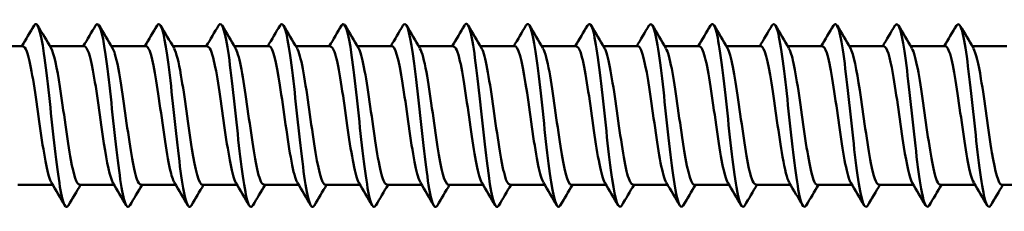
# Model space of a CAD drawing. Units: millimetres. Extents: x 3 to 2670, y -70 to 544.
# Drawn here: x 297 to 326, y 296 to 301 of the extents above; entities that cross this region are included whole.
import ezdxf

# ---------------------------------------------------------------- set-up
doc = ezdxf.new("R2010")
doc.units = ezdxf.units.MM
doc.layers.add('Visible (ANSI)', color=7, linetype='Continuous', lineweight=50)

# ---------------------------------------------------------------- blocks, each defined once
blk = doc.blocks.new('DF3-SS-HT-A15-5.5 x 180')
at = {"layer": 'Visible (ANSI)'}
for p, q in [((115.998, 2.04), (117.018, 2.04)), ((117.808, 2.04), (118.828, 2.04)), ((119.618, 2.04), (120.638, 2.04)), ((121.428, 2.04), (122.448, 2.04)), ((123.238, 2.04), (124.258, 2.04)), ((125.048, 2.04), (126.068, 2.04)), ((126.858, 2.04), (127.878, 2.04)), ((128.668, 2.04), (129.688, 2.04)), ((130.478, 2.04), (131.498, 2.04)), ((132.288, 2.04), (133.308, 2.04)), ((134.098, 2.04), (135.118, 2.04)), ((135.908, 2.04), (136.928, 2.04)), ((137.718, 2.04), (138.738, 2.04)), ((139.528, 2.04), (140.548, 2.04)), ((141.338, 2.04), (142.358, 2.04)), ((143.148, 2.04), (144.168, 2.04)), ((144.958, 2.04), (145.978, 2.04)), ((116.869, -2.04), (117.888, -2.04)), ((118.679, -2.04), (119.698, -2.04)), ((120.489, -2.04), (121.508, -2.04)), ((122.299, -2.04), (123.318, -2.04)), ((124.109, -2.04), (125.128, -2.04)), ((125.919, -2.04), (126.938, -2.04)), ((127.729, -2.04), (128.748, -2.04)), ((129.539, -2.04), (130.558, -2.04)), ((131.349, -2.04), (132.368, -2.04)), ((133.159, -2.04), (134.178, -2.04)), ((134.969, -2.04), (135.988, -2.04)), ((136.779, -2.04), (137.798, -2.04)), ((138.589, -2.04), (139.608, -2.04)), ((140.399, -2.04), (141.418, -2.04)), ((142.209, -2.04), (143.228, -2.04)), ((144.019, -2.04), (145.038, -2.04)), ((145.829, -2.04), (146.848, -2.04))]:
    blk.add_line(p, q, dxfattribs=at)
for points in [[(116.983, 2.04), (117.104, 2.243), (117.224, 2.446), (117.343, 2.65)], [(117.449, 2.65), (117.58, 2.427), (117.711, 2.204), (117.843, 1.982)], [(118.793, 2.04), (118.914, 2.243), (119.034, 2.446), (119.153, 2.65)], [(119.259, 2.65), (119.39, 2.427), (119.521, 2.204), (119.653, 1.982)], [(120.603, 2.04), (120.724, 2.243), (120.844, 2.446), (120.963, 2.65)], [(121.069, 2.65), (121.2, 2.427), (121.331, 2.204), (121.463, 1.982)], [(122.413, 2.04), (122.534, 2.243), (122.654, 2.446), (122.773, 2.65)], [(122.879, 2.65), (123.01, 2.427), (123.141, 2.204), (123.273, 1.982)], [(124.223, 2.04), (124.344, 2.243), (124.464, 2.446), (124.583, 2.65)], [(124.689, 2.65), (124.82, 2.427), (124.951, 2.204), (125.083, 1.982)], [(126.033, 2.04), (126.154, 2.243), (126.274, 2.446), (126.393, 2.65)], [(126.499, 2.65), (126.63, 2.427), (126.761, 2.204), (126.893, 1.982)], [(127.843, 2.04), (127.964, 2.243), (128.084, 2.446), (128.203, 2.65)], [(128.309, 2.65), (128.44, 2.427), (128.571, 2.204), (128.703, 1.982)], [(129.653, 2.04), (129.774, 2.243), (129.894, 2.446), (130.013, 2.65)], [(130.119, 2.65), (130.25, 2.427), (130.381, 2.204), (130.513, 1.982)], [(131.463, 2.04), (131.584, 2.243), (131.704, 2.446), (131.823, 2.65)], [(131.929, 2.65), (132.06, 2.427), (132.191, 2.204), (132.323, 1.982)], [(133.273, 2.04), (133.394, 2.243), (133.514, 2.446), (133.633, 2.65)], [(133.739, 2.65), (133.87, 2.427), (134.001, 2.204), (134.133, 1.982)], [(135.083, 2.04), (135.204, 2.243), (135.324, 2.446), (135.443, 2.65)], [(135.549, 2.65), (135.68, 2.427), (135.811, 2.204), (135.943, 1.982)], [(136.893, 2.04), (137.014, 2.243), (137.134, 2.446), (137.253, 2.65)], [(137.359, 2.65), (137.49, 2.427), (137.621, 2.204), (137.753, 1.982)], [(138.703, 2.04), (138.824, 2.243), (138.944, 2.446), (139.063, 2.65)], [(139.169, 2.65), (139.3, 2.427), (139.431, 2.204), (139.563, 1.982)], [(140.513, 2.04), (140.634, 2.243), (140.754, 2.446), (140.873, 2.65)], [(140.979, 2.65), (141.11, 2.427), (141.241, 2.204), (141.373, 1.982)], [(142.323, 2.04), (142.444, 2.243), (142.564, 2.446), (142.683, 2.65)], [(142.789, 2.65), (142.92, 2.427), (143.051, 2.204), (143.183, 1.982)], [(144.133, 2.04), (144.254, 2.243), (144.374, 2.446), (144.493, 2.65)], [(144.599, 2.65), (144.73, 2.427), (144.861, 2.204), (144.993, 1.982)], [(118.248, -2.65), (118.117, -2.427), (117.986, -2.204), (117.854, -1.982)], [(120.058, -2.65), (119.927, -2.427), (119.796, -2.204), (119.664, -1.982)], [(121.868, -2.65), (121.737, -2.427), (121.606, -2.204), (121.474, -1.982)], [(123.678, -2.65), (123.547, -2.427), (123.416, -2.204), (123.284, -1.982)], [(125.488, -2.65), (125.357, -2.427), (125.226, -2.204), (125.094, -1.982)], [(127.298, -2.65), (127.167, -2.427), (127.036, -2.204), (126.904, -1.982)], [(129.108, -2.65), (128.977, -2.427), (128.846, -2.204), (128.714, -1.982)], [(130.918, -2.65), (130.787, -2.427), (130.656, -2.204), (130.524, -1.982)], [(132.728, -2.65), (132.597, -2.427), (132.466, -2.204), (132.334, -1.982)], [(134.538, -2.65), (134.407, -2.427), (134.276, -2.204), (134.144, -1.982)], [(136.348, -2.65), (136.217, -2.427), (136.086, -2.204), (135.954, -1.982)], [(138.158, -2.65), (138.027, -2.427), (137.896, -2.204), (137.764, -1.982)], [(139.968, -2.65), (139.837, -2.427), (139.706, -2.204), (139.574, -1.982)], [(141.778, -2.65), (141.647, -2.427), (141.516, -2.204), (141.384, -1.982)], [(143.588, -2.65), (143.457, -2.427), (143.326, -2.204), (143.194, -1.982)], [(145.398, -2.65), (145.267, -2.427), (145.136, -2.204), (145.004, -1.982)], [(118.713, -2.04), (118.593, -2.243), (118.473, -2.446), (118.354, -2.65)], [(120.523, -2.04), (120.403, -2.243), (120.283, -2.446), (120.164, -2.65)], [(122.333, -2.04), (122.213, -2.243), (122.093, -2.446), (121.974, -2.65)], [(124.143, -2.04), (124.023, -2.243), (123.903, -2.446), (123.784, -2.65)], [(125.953, -2.04), (125.833, -2.243), (125.713, -2.446), (125.594, -2.65)], [(127.763, -2.04), (127.643, -2.243), (127.523, -2.446), (127.404, -2.65)], [(129.573, -2.04), (129.453, -2.243), (129.333, -2.446), (129.214, -2.65)], [(131.383, -2.04), (131.263, -2.243), (131.143, -2.446), (131.024, -2.65)], [(133.193, -2.04), (133.073, -2.243), (132.953, -2.446), (132.834, -2.65)], [(135.003, -2.04), (134.883, -2.243), (134.763, -2.446), (134.644, -2.65)], [(136.813, -2.04), (136.693, -2.243), (136.573, -2.446), (136.454, -2.65)], [(138.623, -2.04), (138.503, -2.243), (138.383, -2.446), (138.264, -2.65)], [(140.433, -2.04), (140.313, -2.243), (140.193, -2.446), (140.074, -2.65)], [(142.243, -2.04), (142.123, -2.243), (142.003, -2.446), (141.884, -2.65)], [(144.053, -2.04), (143.933, -2.243), (143.813, -2.446), (143.694, -2.65)], [(145.863, -2.04), (145.743, -2.243), (145.623, -2.446), (145.504, -2.65)]]:
    blk.add_open_spline(points, degree=3, dxfattribs=at)
for points, knots in [([(117.343, 2.65), (117.44, 2.812), (117.537, 2.494), (117.633, 1.829), (117.734, 1.136), (117.835, 0.093), (117.936, -0.807), (118.037, -1.707), (118.138, -2.429), (118.238, -2.632), (118.277, -2.709), (118.315, -2.71), (118.354, -2.643)], [87.781527, 87.781527, 87.781527, 87.781527, 88.789506, 88.789506, 88.789506, 89.839671, 89.839671, 89.839671, 90.889687, 90.889687, 90.889687, 91.289254, 91.289254, 91.289254, 91.289254]), ([(119.153, 2.65), (119.251, 2.815), (119.35, 2.483), (119.448, 1.798), (119.549, 1.096), (119.649, 0.05), (119.75, -0.845), (119.851, -1.74), (119.952, -2.45), (120.052, -2.64), (120.089, -2.71), (120.127, -2.708), (120.164, -2.643)], [94.064712, 94.064712, 94.064712, 94.064712, 95.088285, 95.088285, 95.088285, 96.137573, 96.137573, 96.137573, 97.186718, 97.186718, 97.186718, 97.57244, 97.57244, 97.57244, 97.57244]), ([(120.963, 2.65), (121.062, 2.818), (121.162, 2.475), (121.261, 1.777), (121.362, 1.069), (121.462, 0.022), (121.563, -0.87), (121.664, -1.761), (121.764, -2.463), (121.865, -2.644), (121.901, -2.71), (121.937, -2.707), (121.974, -2.643)], [100.347898, 100.347898, 100.347898, 100.347898, 101.38189, 101.38189, 101.38189, 102.430336, 102.430336, 102.430336, 103.478644, 103.478644, 103.478644, 103.855625, 103.855625, 103.855625, 103.855625]), ([(122.773, 2.65), (122.873, 2.819), (122.973, 2.471), (123.073, 1.766), (123.173, 1.055), (123.274, 0.008), (123.374, -0.881), (123.475, -1.771), (123.575, -2.469), (123.676, -2.646), (123.712, -2.71), (123.748, -2.706), (123.784, -2.643)], [106.631083, 106.631083, 106.631083, 106.631083, 107.670526, 107.670526, 107.670526, 108.718163, 108.718163, 108.718163, 109.765669, 109.765669, 109.765669, 110.13881, 110.13881, 110.13881, 110.13881]), ([(124.583, 2.65), (124.683, 2.82), (124.783, 2.471), (124.883, 1.764), (124.983, 1.053), (125.084, 0.007), (125.184, -0.881), (125.285, -1.77), (125.385, -2.468), (125.486, -2.646), (125.522, -2.71), (125.558, -2.706), (125.594, -2.643)], [112.914268, 112.914268, 112.914268, 112.914268, 113.954396, 113.954396, 113.954396, 115.001259, 115.001259, 115.001259, 116.047996, 116.047996, 116.047996, 116.421995, 116.421995, 116.421995, 116.421995]), ([(126.393, 2.65), (126.493, 2.819), (126.592, 2.473), (126.692, 1.771), (126.792, 1.062), (126.893, 0.016), (126.993, -0.874), (127.094, -1.762), (127.194, -2.462), (127.295, -2.644), (127.331, -2.71), (127.367, -2.707), (127.404, -2.643)], [119.197454, 119.197454, 119.197454, 119.197454, 120.23452, 120.23452, 120.23452, 121.281416, 121.281416, 121.281416, 122.327418, 122.327418, 122.327418, 122.705181, 122.705181, 122.705181, 122.705181]), ([(128.203, 2.649), (128.21, 2.662), (128.217, 2.672), (128.224, 2.679), (128.328, 2.785), (128.431, 2.325), (128.535, 1.528), (128.637, 0.736), (128.74, -0.354), (128.843, -1.212), (128.945, -2.069), (129.048, -2.658), (129.15, -2.693), (129.171, -2.7), (129.193, -2.684), (129.214, -2.647)], [125.480639, 125.480639, 125.480639, 125.480639, 125.554142, 125.554142, 125.554142, 126.631802, 126.631802, 126.631802, 127.701042, 127.701042, 127.701042, 128.769088, 128.769088, 128.769088, 128.988366, 128.988366, 128.988366, 128.988366]), ([(130.013, 2.647), (130.033, 2.682), (130.053, 2.699), (130.073, 2.694), (130.175, 2.672), (130.277, 2.096), (130.38, 1.247), (130.482, 0.399), (130.584, -0.688), (130.687, -1.487), (130.789, -2.285), (130.891, -2.762), (130.994, -2.687), (131.004, -2.679), (131.014, -2.667), (131.024, -2.649)], [131.763824, 131.763824, 131.763824, 131.763824, 131.970323, 131.970323, 131.970323, 133.03645, 133.03645, 133.03645, 134.102108, 134.102108, 134.102108, 135.167302, 135.167302, 135.167302, 135.271551, 135.271551, 135.271551, 135.271551]), ([(131.823, 2.644), (131.853, 2.698), (131.883, 2.709), (131.913, 2.672), (132.015, 2.548), (132.118, 1.881), (132.22, 0.993), (132.322, 0.105), (132.424, -0.967), (132.526, -1.706), (132.628, -2.445), (132.73, -2.821), (132.832, -2.653), (132.832, -2.652), (132.833, -2.651), (132.834, -2.65)], [138.04701, 138.04701, 138.04701, 138.04701, 138.360143, 138.360143, 138.360143, 139.423525, 139.423525, 139.423525, 140.486465, 140.486465, 140.486465, 141.548967, 141.548967, 141.548967, 141.554737, 141.554737, 141.554737, 141.554737]), ([(133.633, 2.643), (133.672, 2.71), (133.711, 2.709), (133.749, 2.63), (133.851, 2.421), (133.953, 1.682), (134.055, 0.769), (134.157, -0.144), (134.259, -1.195), (134.36, -1.878), (134.455, -2.511), (134.549, -2.805), (134.644, -2.649)], [144.330195, 144.330195, 144.330195, 144.330195, 144.73389, 144.73389, 144.73389, 145.794684, 145.794684, 145.794684, 146.855062, 146.855062, 146.855062, 147.837922, 147.837922, 147.837922, 147.837922]), ([(135.443, 2.642), (135.489, 2.721), (135.535, 2.703), (135.581, 2.578), (135.683, 2.3), (135.784, 1.507), (135.886, 0.579), (135.988, -0.35), (136.089, -1.376), (136.191, -2.01), (136.278, -2.556), (136.366, -2.79), (136.454, -2.648)], [150.61338, 150.61338, 150.61338, 150.61338, 151.092497, 151.092497, 151.092497, 152.150858, 152.150858, 152.150858, 153.208827, 153.208827, 153.208827, 154.121107, 154.121107, 154.121107, 154.121107]), ([(137.253, 2.642), (137.305, 2.73), (137.357, 2.695), (137.409, 2.525), (137.51, 2.193), (137.612, 1.36), (137.713, 0.423), (137.814, -0.514), (137.916, -1.517), (138.017, -2.108), (138.099, -2.587), (138.181, -2.78), (138.264, -2.647)], [156.896565, 156.896565, 156.896565, 156.896565, 157.436878, 157.436878, 157.436878, 158.492954, 158.492954, 158.492954, 159.548664, 159.548664, 159.548664, 160.404293, 160.404293, 160.404293, 160.404293]), ([(139.063, 2.642), (139.12, 2.736), (139.176, 2.685), (139.233, 2.477), (139.334, 2.104), (139.435, 1.241), (139.536, 0.301), (139.637, -0.64), (139.738, -1.622), (139.84, -2.179), (139.918, -2.608), (139.996, -2.772), (140.074, -2.646)], [163.179751, 163.179751, 163.179751, 163.179751, 163.767922, 163.767922, 163.767922, 164.821862, 164.821862, 164.821862, 165.875459, 165.875459, 165.875459, 166.687478, 166.687478, 166.687478, 166.687478]), ([(140.873, 2.642), (140.933, 2.742), (140.993, 2.677), (141.053, 2.438), (141.154, 2.035), (141.255, 1.153), (141.356, 0.211), (141.457, -0.731), (141.558, -1.697), (141.659, -2.228), (141.734, -2.623), (141.809, -2.767), (141.884, -2.645)], [169.462936, 169.462936, 169.462936, 169.462936, 170.086505, 170.086505, 170.086505, 171.13845, 171.13845, 171.13845, 172.190078, 172.190078, 172.190078, 172.970663, 172.970663, 172.970663, 172.970663]), ([(142.683, 2.642), (142.745, 2.745), (142.807, 2.67), (142.87, 2.41), (142.97, 1.987), (143.071, 1.094), (143.172, 0.152), (143.273, -0.79), (143.374, -1.743), (143.474, -2.258), (143.548, -2.631), (143.621, -2.763), (143.694, -2.645)], [175.746121, 175.746121, 175.746121, 175.746121, 176.39348, 176.39348, 176.39348, 177.443574, 177.443574, 177.443574, 178.493372, 178.493372, 178.493372, 179.253849, 179.253849, 179.253849, 179.253849]), ([(144.493, 2.643), (144.557, 2.747), (144.62, 2.666), (144.683, 2.394), (144.784, 1.961), (144.885, 1.062), (144.985, 0.122), (145.086, -0.819), (145.187, -1.766), (145.287, -2.272), (145.359, -2.635), (145.431, -2.762), (145.504, -2.644)], [182.029307, 182.029307, 182.029307, 182.029307, 182.68969, 182.68969, 182.68969, 183.738069, 183.738069, 183.738069, 184.786177, 184.786177, 184.786177, 185.537034, 185.537034, 185.537034, 185.537034]), ([(117.018, 2.033), (117.055, 2.035), (117.092, 1.988), (117.13, 1.887), (117.238, 1.597), (117.346, 0.878), (117.454, 0.113), (117.562, -0.651), (117.67, -1.423), (117.779, -1.79), (117.804, -1.875), (117.829, -1.937), (117.854, -1.977)], [87.964594, 87.964594, 87.964594, 87.964594, 88.353758, 88.353758, 88.353758, 89.479899, 89.479899, 89.479899, 90.605867, 90.605867, 90.605867, 90.866312, 90.866312, 90.866312, 90.866312]), ([(118.828, 2.036), (118.91, 2.03), (118.993, 1.774), (119.075, 1.331), (119.184, 0.751), (119.292, -0.121), (119.4, -0.822), (119.488, -1.392), (119.576, -1.825), (119.664, -1.979)], [94.24778, 94.24778, 94.24778, 94.24778, 95.108039, 95.108039, 95.108039, 96.233162, 96.233162, 96.233162, 97.149497, 97.149497, 97.149497, 97.149497]), ([(120.638, 2.037), (120.657, 2.039), (120.676, 2.026), (120.696, 1.999), (120.804, 1.846), (120.912, 1.237), (121.019, 0.496), (121.127, -0.246), (121.235, -1.083), (121.343, -1.571), (121.387, -1.767), (121.43, -1.903), (121.474, -1.974)], [100.530965, 100.530965, 100.530965, 100.530965, 100.732013, 100.732013, 100.732013, 101.856321, 101.856321, 101.856321, 102.98047, 102.98047, 102.98047, 103.432682, 103.432682, 103.432682, 103.432682]), ([(122.448, 2.032), (122.511, 2.03), (122.575, 1.886), (122.638, 1.61), (122.746, 1.141), (122.854, 0.313), (122.962, -0.433), (123.069, -1.175), (123.176, -1.801), (123.284, -1.982)], [106.81415, 106.81415, 106.81415, 106.81415, 107.475492, 107.475492, 107.475492, 108.59886, 108.59886, 108.59886, 109.715867, 109.715867, 109.715867, 109.715867]), ([(124.258, 2.04), (124.365, 2.04), (124.472, 1.578), (124.579, 0.896), (124.692, 0.177), (124.805, -0.747), (124.918, -1.348), (124.977, -1.659), (125.035, -1.873), (125.094, -1.972)], [113.097336, 113.097336, 113.097336, 113.097336, 114.213436, 114.213436, 114.213436, 115.38995, 115.38995, 115.38995, 115.999053, 115.999053, 115.999053, 115.999053]), ([(126.068, 2.031), (126.129, 2.03), (126.19, 1.898), (126.251, 1.641), (126.361, 1.177), (126.472, 0.329), (126.582, -0.435), (126.689, -1.176), (126.796, -1.8), (126.904, -1.982)], [119.380521, 119.380521, 119.380521, 119.380521, 120.016559, 120.016559, 120.016559, 121.166182, 121.166182, 121.166182, 122.282238, 122.282238, 122.282238, 122.282238]), ([(127.878, 2.039), (127.885, 2.04), (127.893, 2.038), (127.901, 2.033), (128.011, 1.971), (128.121, 1.422), (128.231, 0.688), (128.341, -0.045), (128.451, -0.924), (128.561, -1.466), (128.612, -1.716), (128.663, -1.888), (128.714, -1.973)], [125.663706, 125.663706, 125.663706, 125.663706, 125.74364, 125.74364, 125.74364, 126.89031, 126.89031, 126.89031, 128.036404, 128.036404, 128.036404, 128.565423, 128.565423, 128.565423, 128.565423]), ([(129.688, 2.032), (129.752, 2.029), (129.816, 1.883), (129.88, 1.601), (129.99, 1.119), (130.1, 0.269), (130.21, -0.486), (130.314, -1.206), (130.419, -1.802), (130.524, -1.981)], [131.946891, 131.946891, 131.946891, 131.946891, 132.615142, 132.615142, 132.615142, 133.758445, 133.758445, 133.758445, 134.848609, 134.848609, 134.848609, 134.848609]), ([(131.498, 2.039), (131.507, 2.04), (131.516, 2.037), (131.525, 2.031), (131.635, 1.956), (131.744, 1.401), (131.854, 0.669), (131.963, -0.064), (132.073, -0.936), (132.182, -1.472), (132.233, -1.719), (132.283, -1.889), (132.334, -1.973)], [138.230077, 138.230077, 138.230077, 138.230077, 138.326296, 138.326296, 138.326296, 139.466946, 139.466946, 139.466946, 140.607082, 140.607082, 140.607082, 141.131794, 141.131794, 141.131794, 141.131794]), ([(133.308, 2.032), (133.37, 2.03), (133.432, 1.892), (133.495, 1.625), (133.604, 1.157), (133.713, 0.318), (133.822, -0.438), (133.929, -1.178), (134.037, -1.8), (134.144, -1.982)], [144.513262, 144.513262, 144.513262, 144.513262, 145.162589, 145.162589, 145.162589, 146.300234, 146.300234, 146.300234, 147.414979, 147.414979, 147.414979, 147.414979]), ([(135.118, 2.04), (135.122, 2.04), (135.127, 2.039), (135.132, 2.037), (135.241, 1.999), (135.35, 1.483), (135.459, 0.768), (135.568, 0.053), (135.677, -0.824), (135.786, -1.389), (135.842, -1.679), (135.898, -1.879), (135.954, -1.973)], [150.796447, 150.796447, 150.796447, 150.796447, 150.846042, 150.846042, 150.846042, 151.981327, 151.981327, 151.981327, 153.116156, 153.116156, 153.116156, 153.698165, 153.698165, 153.698165, 153.698165]), ([(136.928, 2.031), (136.983, 2.031), (137.037, 1.926), (137.092, 1.716), (137.201, 1.299), (137.31, 0.492), (137.419, -0.271), (137.527, -1.034), (137.636, -1.714), (137.745, -1.946), (137.751, -1.959), (137.757, -1.971), (137.764, -1.981)], [157.079633, 157.079633, 157.079633, 157.079633, 157.651012, 157.651012, 157.651012, 158.783636, 158.783636, 158.783636, 159.915835, 159.915835, 159.915835, 159.98135, 159.98135, 159.98135, 159.98135]), ([(138.738, 2.04), (138.841, 2.037), (138.945, 1.611), (139.048, 0.966), (139.157, 0.289), (139.265, -0.596), (139.374, -1.213), (139.44, -1.593), (139.507, -1.86), (139.574, -1.974)], [163.362818, 163.362818, 163.362818, 163.362818, 164.440472, 164.440472, 164.440472, 165.570617, 165.570617, 165.570617, 166.264535, 166.264535, 166.264535, 166.264535]), ([(140.548, 2.032), (140.59, 2.034), (140.632, 1.973), (140.675, 1.845), (140.783, 1.517), (140.891, 0.77), (141, 0.003), (141.108, -0.764), (141.216, -1.512), (141.325, -1.842), (141.344, -1.902), (141.364, -1.947), (141.384, -1.979)], [169.646003, 169.646003, 169.646003, 169.646003, 170.087287, 170.087287, 170.087287, 171.215501, 171.215501, 171.215501, 172.343344, 172.343344, 172.343344, 172.547721, 172.547721, 172.547721, 172.547721]), ([(142.358, 2.037), (142.446, 2.031), (142.535, 1.732), (142.623, 1.233), (142.731, 0.623), (142.839, -0.257), (142.948, -0.937), (143.03, -1.453), (143.112, -1.834), (143.194, -1.978)], [175.929189, 175.929189, 175.929189, 175.929189, 176.851097, 176.851097, 176.851097, 177.977155, 177.977155, 177.977155, 178.830906, 178.830906, 178.830906, 178.830906]), ([(144.168, 2.036), (144.193, 2.038), (144.219, 2.016), (144.244, 1.968), (144.352, 1.768), (144.46, 1.119), (144.568, 0.367), (144.676, -0.385), (144.784, -1.203), (144.892, -1.651), (144.929, -1.806), (144.966, -1.914), (145.004, -1.975)], [182.212374, 182.212374, 182.212374, 182.212374, 182.478006, 182.478006, 182.478006, 183.602397, 183.602397, 183.602397, 184.726469, 184.726469, 184.726469, 185.114091, 185.114091, 185.114091, 185.114091]), ([(117.843, 1.979), (117.93, 1.827), (118.016, 1.407), (118.103, 0.849), (118.211, 0.153), (118.319, -0.721), (118.427, -1.309), (118.511, -1.765), (118.595, -2.03), (118.679, -2.036)], [94.487655, 94.487655, 94.487655, 94.487655, 95.38935, 95.38935, 95.38935, 96.514977, 96.514977, 96.514977, 97.389372, 97.389372, 97.389372, 97.389372]), ([(119.653, 1.978), (119.677, 1.94), (119.7, 1.883), (119.724, 1.805), (119.832, 1.448), (119.94, 0.685), (120.048, -0.079), (120.156, -0.843), (120.264, -1.57), (120.372, -1.873), (120.411, -1.983), (120.45, -2.035), (120.489, -2.033)], [100.77084, 100.77084, 100.77084, 100.77084, 101.015806, 101.015806, 101.015806, 102.1406, 102.1406, 102.1406, 103.26523, 103.26523, 103.26523, 103.672558, 103.672558, 103.672558, 103.672558]), ([(121.463, 1.975), (121.531, 1.857), (121.599, 1.581), (121.667, 1.19), (121.775, 0.569), (121.883, -0.31), (121.991, -0.98), (122.094, -1.618), (122.196, -2.037), (122.299, -2.04)], [107.054026, 107.054026, 107.054026, 107.054026, 107.762146, 107.762146, 107.762146, 108.885979, 108.885979, 108.885979, 109.955743, 109.955743, 109.955743, 109.955743]), ([(123.273, 1.981), (123.277, 1.975), (123.281, 1.967), (123.285, 1.959), (123.393, 1.746), (123.501, 1.089), (123.609, 0.336), (123.717, -0.417), (123.825, -1.229), (123.932, -1.668), (123.991, -1.908), (124.05, -2.031), (124.109, -2.032)], [113.337211, 113.337211, 113.337211, 113.337211, 113.379761, 113.379761, 113.379761, 114.502826, 114.502826, 114.502826, 115.625739, 115.625739, 115.625739, 116.238928, 116.238928, 116.238928, 116.238928]), ([(125.083, 1.972), (125.14, 1.876), (125.197, 1.67), (125.254, 1.37), (125.366, 0.787), (125.477, -0.117), (125.588, -0.835), (125.698, -1.548), (125.809, -2.04), (125.919, -2.04)], [119.620396, 119.620396, 119.620396, 119.620396, 120.214959, 120.214959, 120.214959, 121.373163, 121.373163, 121.373163, 122.522113, 122.522113, 122.522113, 122.522113]), ([(126.893, 1.981), (126.898, 1.973), (126.904, 1.963), (126.909, 1.952), (127.019, 1.726), (127.129, 1.035), (127.24, 0.261), (127.35, -0.513), (127.46, -1.329), (127.57, -1.738), (127.623, -1.934), (127.676, -2.031), (127.729, -2.031)], [125.903582, 125.903582, 125.903582, 125.903582, 125.957809, 125.957809, 125.957809, 127.106239, 127.106239, 127.106239, 128.254075, 128.254075, 128.254075, 128.805299, 128.805299, 128.805299, 128.805299]), ([(128.703, 1.973), (128.766, 1.866), (128.828, 1.625), (128.891, 1.28), (129.001, 0.673), (129.111, -0.223), (129.221, -0.918), (129.327, -1.589), (129.433, -2.037), (129.539, -2.04)], [132.186767, 132.186767, 132.186767, 132.186767, 132.839614, 132.839614, 132.839614, 133.984575, 133.984575, 133.984575, 135.088484, 135.088484, 135.088484, 135.088484]), ([(130.513, 1.981), (130.522, 1.967), (130.53, 1.95), (130.539, 1.931), (130.648, 1.68), (130.758, 0.976), (130.868, 0.203), (130.977, -0.569), (131.087, -1.37), (131.197, -1.761), (131.247, -1.943), (131.298, -2.032), (131.349, -2.031)], [138.469952, 138.469952, 138.469952, 138.469952, 138.558892, 138.558892, 138.558892, 139.701118, 139.701118, 139.701118, 140.842812, 140.842812, 140.842812, 141.371669, 141.371669, 141.371669, 141.371669]), ([(132.323, 1.974), (132.386, 1.867), (132.448, 1.627), (132.511, 1.282), (132.62, 0.68), (132.729, -0.21), (132.839, -0.905), (132.946, -1.582), (133.052, -2.038), (133.159, -2.04)], [144.753137, 144.753137, 144.753137, 144.753137, 145.404394, 145.404394, 145.404394, 146.543518, 146.543518, 146.543518, 147.654855, 147.654855, 147.654855, 147.654855]), ([(134.133, 1.981), (134.139, 1.972), (134.144, 1.961), (134.15, 1.95), (134.259, 1.722), (134.368, 1.041), (134.477, 0.276), (134.587, -0.49), (134.696, -1.3), (134.805, -1.717), (134.86, -1.927), (134.914, -2.031), (134.969, -2.031)], [151.036323, 151.036323, 151.036323, 151.036323, 151.095082, 151.095082, 151.095082, 152.231767, 152.231767, 152.231767, 153.36798, 153.36798, 153.36798, 153.93804, 153.93804, 153.93804, 153.93804]), ([(135.943, 1.973), (136, 1.878), (136.056, 1.674), (136.113, 1.379), (136.222, 0.811), (136.33, -0.066), (136.439, -0.779), (136.548, -1.491), (136.657, -2.003), (136.766, -2.038), (136.77, -2.039), (136.775, -2.04), (136.779, -2.04)], [157.319508, 157.319508, 157.319508, 157.319508, 157.90822, 157.90822, 157.90822, 159.042151, 159.042151, 159.042151, 160.175642, 160.175642, 160.175642, 160.221225, 160.221225, 160.221225, 160.221225]), ([(137.753, 1.982), (137.859, 1.802), (137.965, 1.192), (138.071, 0.462), (138.179, -0.288), (138.288, -1.125), (138.397, -1.602), (138.461, -1.883), (138.525, -2.03), (138.589, -2.032)], [163.602693, 163.602693, 163.602693, 163.602693, 164.705298, 164.705298, 164.705298, 165.836661, 165.836661, 165.836661, 166.504411, 166.504411, 166.504411, 166.504411]), ([(139.563, 1.974), (139.608, 1.899), (139.654, 1.754), (139.699, 1.544), (139.808, 1.043), (139.916, 0.195), (140.024, -0.545), (140.133, -1.285), (140.241, -1.879), (140.35, -2.01), (140.366, -2.03), (140.383, -2.039), (140.399, -2.038)], [169.885879, 169.885879, 169.885879, 169.885879, 170.358052, 170.358052, 170.358052, 171.48741, 171.48741, 171.48741, 172.616381, 172.616381, 172.616381, 172.787596, 172.787596, 172.787596, 172.787596]), ([(141.373, 1.98), (141.465, 1.819), (141.557, 1.348), (141.649, 0.741), (141.758, 0.026), (141.866, -0.841), (141.974, -1.399), (142.052, -1.802), (142.131, -2.029), (142.209, -2.035)], [176.169064, 176.169064, 176.169064, 176.169064, 177.128506, 177.128506, 177.128506, 178.25562, 178.25562, 178.25562, 179.070781, 179.070781, 179.070781, 179.070781]), ([(143.183, 1.976), (143.213, 1.929), (143.242, 1.85), (143.272, 1.741), (143.38, 1.342), (143.488, 0.552), (143.596, -0.209), (143.704, -0.97), (143.812, -1.664), (143.92, -1.921), (143.953, -2), (143.986, -2.036), (144.019, -2.034)], [182.452249, 182.452249, 182.452249, 182.452249, 182.760556, 182.760556, 182.760556, 183.885933, 183.885933, 183.885933, 185.010976, 185.010976, 185.010976, 185.353967, 185.353967, 185.353967, 185.353967]), ([(144.993, 1.976), (145.067, 1.847), (145.141, 1.526), (145.216, 1.081), (145.324, 0.433), (145.431, -0.447), (145.539, -1.092), (145.636, -1.67), (145.732, -2.033), (145.829, -2.039)], [188.735435, 188.735435, 188.735435, 188.735435, 189.507912, 189.507912, 189.507912, 190.63136, 190.63136, 190.63136, 191.637152, 191.637152, 191.637152, 191.637152])]:
    blk.add_open_spline(points, degree=3, knots=knots, dxfattribs=at)

msp = doc.modelspace()

# ---------------------------------------------------------------- block references
msp.add_blockref('DF3-SS-HT-A15-5.5 x 180', (180.155, 298.51))

doc.saveas('drawing.dxf')
